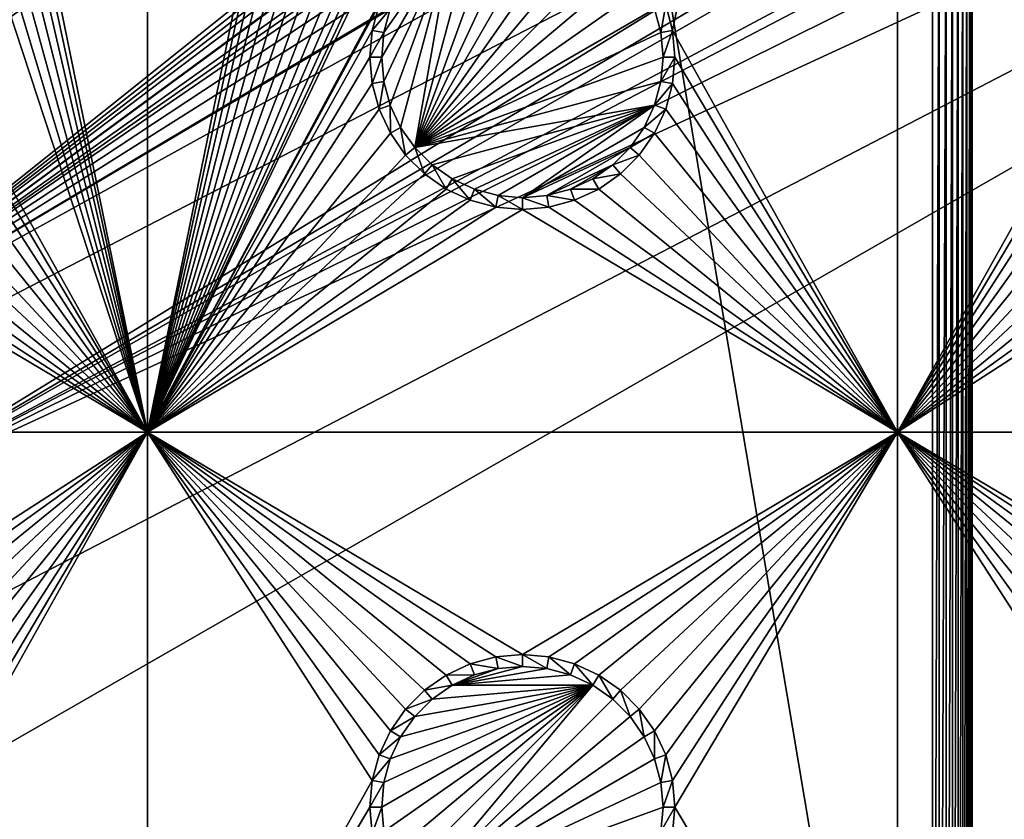
# Model space of a CAD drawing. Extents: x -150 to 150, y -120 to 120.
# Drawn here: x 20 to 40, y 0 to 16 of the extents above; entities that cross this region are included whole.
import ezdxf

# ---------------------------------------------------------------- set-up
doc = ezdxf.new("R2010")
doc.units = 0
doc.header["$MEASUREMENT"] = 0
for name, color, linetype in [('L1', 7, 'Continuous'), ('L2', 7, 'Continuous'), ('L3', 7, 'Continuous'), ('L6', 7, 'Continuous')]:
    doc.layers.add(name, color=color, linetype=linetype)

msp = doc.modelspace()

# ---------------------------------------------------------------- linework, layer by layer
at = {"layer": 'L1', "color": 7}
for points in [[(31, 27.75, 9), (-31, 27.75, 9), (-39, -19.75, 9)], [(-39, -19.75, 9), (39, -19.75, 9), (31, 27.75, 9)], [(31, 27.75, 9), (39, -19.75, 9), (39, 19.75, 9)], [(38.2, 19.75), (38.2, -19.75), (-38.2, -19.75)], [(-38.2, -19.75), (-38.2, 19.75), (38.2, 19.75)], [(38.2, -19.75), (38.2, 19.75), (38.33892, 19.75, 0.012154)], [(38.2, -19.75), (38.33892, 19.75, 0.012154), (38.33892, -19.75, 0.012154)], [(38.33892, -19.75, 0.012154), (38.33892, 19.75, 0.012154), (38.47362, 19.75, 0.048246)], [(38.33892, -19.75, 0.012154), (38.47362, 19.75, 0.048246), (38.47362, -19.75, 0.048246)], [(38.47362, -19.75, 0.048246), (38.47362, 19.75, 0.048246), (38.6, 19.75, 0.10718)], [(38.47362, -19.75, 0.048246), (38.6, 19.75, 0.10718), (38.6, -19.75, 0.10718)], [(38.6, -19.75, 0.10718), (38.6, 19.75, 0.10718), (38.71423, 19.75, 0.187165)], [(38.6, -19.75, 0.10718), (38.71423, 19.75, 0.187165), (38.71423, -19.75, 0.187165)], [(38.71423, -19.75, 0.187165), (38.71423, 19.75, 0.187165), (38.81283, 19.75, 0.28577)], [(38.71423, -19.75, 0.187165), (38.81283, 19.75, 0.28577), (38.81283, -19.75, 0.28577)], [(38.81283, -19.75, 0.28577), (38.81283, 19.75, 0.28577), (38.89282, 19.75, 0.4)], [(38.81283, -19.75, 0.28577), (38.89282, 19.75, 0.4), (38.89282, -19.75, 0.4)], [(38.89282, -19.75, 0.4), (38.89282, 19.75, 0.4), (38.95175, 19.75, 0.526384)], [(38.89282, -19.75, 0.4), (38.95175, 19.75, 0.526384), (38.95175, -19.75, 0.526384)], [(38.95175, -19.75, 0.526384), (38.95175, 19.75, 0.526384), (38.98785, 19.75, 0.661081)], [(38.95175, -19.75, 0.526384), (38.98785, 19.75, 0.661081), (38.98785, -19.75, 0.661081)], [(38.98785, -19.75, 0.661081), (38.98785, 19.75, 0.661081), (39, 19.75, 0.8)], [(38.98785, -19.75, 0.661081), (39, 19.75, 0.8), (39, -19.75, 0.8)], [(39, 19.75, 0.8), (39, 19.75, 9), (39, -19.75, 0.8)], [(39, -19.75, 0.8), (39, 19.75, 9), (39, -19.75, 9)]]:
    msp.add_3dface(points, dxfattribs=at)
at = {"layer": 'L2', "color": 250}
for points in [[(135.1, 117.5987, -151.99), (135.1, -117.5987, -151.99), (-135.1, 117.5987, -151.99)], [(-135.1, 117.5987, -151.99), (135.1, -117.5987, -151.99), (-135.1, -117.5987, -151.99)], [(59.6614, 45, -144.69), (5.985353, 16.44462, -144.69), (8.75, 15.15544, -144.69)], [(8.75, 15.15544, -144.69), (11.24878, 13.40578, -144.69), (59.6614, 45, -144.69)], [(59.6614, 45, -144.69), (11.24878, 13.40578, -144.69), (13.40578, 11.24878, -144.69)], [(59.6614, 45, -144.69), (13.40578, 11.24878, -144.69), (60.49605, 45, -144.69)], [(60.49605, 45, -144.69), (13.40578, 11.24878, -144.69), (15.15544, 8.75, -144.69)], [(15.15544, 8.75, -144.69), (64.35584, 44.9171, -144.69), (63, 45, -144.69)], [(15.15544, 8.75, -144.69), (63, 45, -144.69), (62.16535, 45, -144.69)], [(60.49605, 45, -144.69), (15.15544, 8.75, -144.69), (61.3307, 45, -144.69)], [(61.3307, 45, -144.69), (15.15544, 8.75, -144.69), (62.16535, 45, -144.69)], [(64.46198, 44.91061, -144.69), (64.35584, 44.9171, -144.69), (15.15544, 8.75, -144.69)], [(15.15544, 8.75, -144.69), (65.68722, 44.65586, -144.69), (64.46198, 44.91061, -144.69)], [(15.15544, 8.75, -144.69), (66.4067, 44.50627, -144.69), (65.68722, 44.65586, -144.69)], [(66.98655, 44.28107, -144.69), (66.4067, 44.50627, -144.69), (15.15544, 8.75, -144.69)], [(15.15544, 8.75, -144.69), (68.25236, 43.78947, -144.69), (66.98655, 44.28107, -144.69)], [(15.15544, 8.75, -144.69), (69.54526, 43.05771, -144.69), (68.25236, 43.78947, -144.69)], [(71.01883, 41.91488, -144.69), (69.54526, 43.05771, -144.69), (15.15544, 8.75, -144.69)], [(15.15544, 8.75, -144.69), (71.11353, 41.84144, -144.69), (71.01883, 41.91488, -144.69)], [(71.11353, 41.84144, -144.69), (15.15544, 8.75, -144.69), (72.4634, 40.37874, -144.69)], [(72.4634, 40.37874, -144.69), (15.15544, 8.75, -144.69), (16.44462, 5.985353, -144.69)], [(72.4634, 40.37874, -144.69), (16.44462, 5.985353, -144.69), (73.14195, 39.34175, -144.69)], [(16.44462, 5.985353, -144.69), (73.55031, 38.71768, -144.69), (73.14195, 39.34175, -144.69)], [(16.44462, 5.985353, -144.69), (74.34893, 36.8991, -144.69), (73.55031, 38.71768, -144.69)], [(74.50028, 36.30114, -144.69), (74.34893, 36.8991, -144.69), (16.44462, 5.985353, -144.69)], [(16.44462, 5.985353, -144.69), (74.83684, 34.97135, -144.69), (74.50028, 36.30114, -144.69)], [(16.44462, 5.985353, -144.69), (75, 33, -144.69), (74.83684, 34.97135, -144.69)], [(17.23414, 3.038843, -144.69), (75, 33, -144.69), (16.44462, 5.985353, -144.69)], [(75, 33, -144.69), (17.23414, 3.038843, -144.69), (17.5, 0, -144.69)], [(75, 33, -144.69), (17.5, 0, -144.69), (75, -33, -144.69)], [(17.5, 0, -144.69), (17.23414, -3.038843, -144.69), (75, -33, -144.69)]]:
    msp.add_3dface(points, dxfattribs=at)
at = {"layer": 'L3', "color": 250}
for points in [[(120.3, -110.5, -161.89), (120.3, 110.5, -161.89), (-120.3, -110.5, -161.89)], [(-120.3, -110.5, -161.89), (120.3, 110.5, -161.89), (-120.3, 110.5, -161.89)], [(22.5, 7.5, -163.49), (18.00366, 29.47037, -163.49), (22.5, 37.5, -163.49)], [(22.5, 37.5, -163.49), (26.99634, 29.47037, -163.49), (22.5, 7.5, -163.49)], [(33.00367, 15.52963, -163.49), (32.86606, 16.04316, -163.49), (37.5, 37.5, -163.49)], [(37.5, 37.5, -163.49), (37.5, 7.5, -163.49), (33.00367, 15.52963, -163.49)], [(42.13394, 16.04316, -163.49), (41.99634, 15.52963, -163.49), (37.5, 37.5, -163.49)], [(37.5, 37.5, -163.49), (41.99634, 15.52963, -163.49), (37.5, 7.5, -163.49)], [(22.5, 7.5, -163.49), (17.86606, 28.95684, -163.49), (18.00366, 29.47037, -163.49)], [(22.5, 7.5, -163.49), (26.99634, 29.47037, -163.49), (27.13394, 28.95684, -163.49)], [(17.64138, 28.475, -163.49), (17.86606, 28.95684, -163.49), (22.5, 7.5, -163.49)], [(22.5, 7.5, -163.49), (27.13394, 28.95684, -163.49), (27.35862, 28.475, -163.49)], [(17.64138, 28.475, -163.49), (22.5, 7.5, -163.49), (17.33644, 28.0395, -163.49)], [(22.5, 7.5, -163.49), (27.35862, 28.475, -163.49), (27.66356, 28.0395, -163.49)], [(17.33644, 28.0395, -163.49), (22.5, 7.5, -163.49), (16.9605, 27.66356, -163.49)], [(22.5, 7.5, -163.49), (31.9605, 27.66356, -163.49), (32.33644, 28.0395, -163.49)], [(27.66356, 28.0395, -163.49), (28.0395, 27.66356, -163.49), (22.5, 7.5, -163.49)], [(32.33644, 28.0395, -163.49), (27.35862, 16.525, -163.49), (22.5, 7.5, -163.49)], [(22.5, 7.5, -163.49), (16.525, 27.35862, -163.49), (16.9605, 27.66356, -163.49)], [(22.5, 7.5, -163.49), (31.525, 27.35862, -163.49), (31.9605, 27.66356, -163.49)], [(22.5, 7.5, -163.49), (28.0395, 27.66356, -163.49), (28.475, 27.35862, -163.49)], [(22.5, 7.5, -163.49), (16.04316, 27.13394, -163.49), (16.525, 27.35862, -163.49)], [(31.04316, 27.13394, -163.49), (31.525, 27.35862, -163.49), (22.5, 7.5, -163.49)], [(22.5, 7.5, -163.49), (28.475, 27.35862, -163.49), (28.95684, 27.13394, -163.49)], [(18.00366, 15.52963, -163.49), (16.04316, 27.13394, -163.49), (22.5, 7.5, -163.49)], [(30.52963, 26.99634, -163.49), (31.04316, 27.13394, -163.49), (22.5, 7.5, -163.49)], [(28.95684, 27.13394, -163.49), (29.47037, 26.99634, -163.49), (22.5, 7.5, -163.49)], [(22.5, 7.5, -163.49), (29.47037, 26.99634, -163.49), (30, 26.95, -163.49)], [(22.5, 7.5, -163.49), (30, 26.95, -163.49), (30.52963, 26.99634, -163.49)], [(29.51133, 17.77141, -167.99), (30, 17.81416, -167.99), (27.84422, 13.19109, -167.99)], [(30, 17.81416, -167.99), (30.48868, 17.77141, -167.99), (27.84422, 13.19109, -167.99)], [(27.84422, 13.19109, -167.99), (29.0375, 17.64445, -167.99), (29.51133, 17.77141, -167.99)], [(27.84422, 13.19109, -167.99), (30.48868, 17.77141, -167.99), (30.9625, 17.64445, -167.99)], [(27.84422, 13.19109, -167.99), (28.59292, 17.43714, -167.99), (29.0375, 17.64445, -167.99)], [(27.84422, 13.19109, -167.99), (30.9625, 17.64445, -167.99), (31.40708, 17.43714, -167.99)], [(28.59292, 17.43714, -167.99), (27.22859, 14.51133, -167.99), (27.18583, 15, -167.99)], [(28.59292, 17.43714, -167.99), (27.18583, 15, -167.99), (27.22859, 15.48867, -167.99)], [(27.22859, 15.48867, -167.99), (27.35555, 15.9625, -167.99), (28.59292, 17.43714, -167.99)], [(27.35555, 14.0375, -167.99), (27.22859, 14.51133, -167.99), (28.59292, 17.43714, -167.99)], [(28.59292, 17.43714, -167.99), (27.56286, 13.59292, -167.99), (27.35555, 14.0375, -167.99)], [(27.56286, 13.59292, -167.99), (28.59292, 17.43714, -167.99), (27.84422, 13.19109, -167.99)], [(31.40708, 17.43714, -167.99), (31.80891, 17.15578, -167.99), (27.84422, 13.19109, -167.99)], [(27.84422, 13.19109, -167.99), (31.80891, 17.15578, -167.99), (32.15577, 16.80891, -167.99)], [(27.84422, 13.19109, -167.99), (32.15577, 16.80891, -167.99), (32.43714, 16.40708, -167.99)], [(22.5, 7.5, -163.49), (27.35862, 16.525, -163.49), (27.13394, 16.04316, -163.49)], [(32.43714, 16.40708, -167.99), (32.64445, 15.9625, -167.99), (27.84422, 13.19109, -167.99)], [(22.5, 7.5, -163.49), (27.13394, 16.04316, -163.49), (26.99634, 15.52963, -163.49)], [(27.13394, 16.04316, -163.49), (27.35555, 15.9625, -167.99), (26.99634, 15.52963, -163.49)], [(26.99634, 15.52963, -163.49), (27.35555, 15.9625, -167.99), (27.22859, 15.48867, -167.99)], [(27.84422, 13.19109, -167.99), (32.64445, 15.9625, -167.99), (32.77141, 15.48867, -167.99)], [(32.86606, 16.04316, -163.49), (32.77141, 15.48867, -167.99), (32.64445, 15.9625, -167.99)], [(33.00367, 15.52963, -163.49), (32.77141, 15.48867, -167.99), (32.86606, 16.04316, -163.49)], [(22.5, 7.5, -163.49), (18.05, 15, -163.49), (18.00366, 15.52963, -163.49)], [(22.5, 7.5, -163.49), (26.99634, 15.52963, -163.49), (26.95, 15, -163.49)], [(26.99634, 15.52963, -163.49), (27.22859, 15.48867, -167.99), (26.95, 15, -163.49)], [(26.95, 15, -163.49), (27.22859, 15.48867, -167.99), (27.18583, 15, -167.99)], [(27.84422, 13.19109, -167.99), (32.77141, 15.48867, -167.99), (32.81416, 15, -167.99)], [(33.00367, 15.52963, -163.49), (32.81416, 15, -167.99), (32.77141, 15.48867, -167.99)], [(33.05, 15, -163.49), (32.81416, 15, -167.99), (33.00367, 15.52963, -163.49)], [(33.00367, 15.52963, -163.49), (37.5, 7.5, -163.49), (33.05, 15, -163.49)], [(41.99634, 15.52963, -163.49), (41.95, 15, -163.49), (37.5, 7.5, -163.49)], [(22.5, 7.5, -163.49), (18.00366, 14.47037, -163.49), (18.05, 15, -163.49)], [(26.95, 15, -163.49), (26.99634, 14.47037, -163.49), (22.5, 7.5, -163.49)], [(26.95, 15, -163.49), (27.18583, 15, -167.99), (26.99634, 14.47037, -163.49)], [(26.99634, 14.47037, -163.49), (27.18583, 15, -167.99), (27.22859, 14.51133, -167.99)], [(32.81416, 15, -167.99), (32.77141, 14.51133, -167.99), (27.84422, 13.19109, -167.99)], [(33.00367, 14.47037, -163.49), (32.77141, 14.51133, -167.99), (33.05, 15, -163.49)], [(33.05, 15, -163.49), (32.77141, 14.51133, -167.99), (32.81416, 15, -167.99)], [(37.5, 7.5, -163.49), (33.00367, 14.47037, -163.49), (33.05, 15, -163.49)], [(41.95, 15, -163.49), (41.99634, 14.47037, -163.49), (37.5, 7.5, -163.49)], [(17.86606, 13.95684, -163.49), (18.00366, 14.47037, -163.49), (22.5, 7.5, -163.49)], [(22.5, 7.5, -163.49), (26.99634, 14.47037, -163.49), (27.13394, 13.95684, -163.49)], [(26.99634, 14.47037, -163.49), (27.22859, 14.51133, -167.99), (27.13394, 13.95684, -163.49)], [(27.13394, 13.95684, -163.49), (27.22859, 14.51133, -167.99), (27.35555, 14.0375, -167.99)], [(27.84422, 13.19109, -167.99), (32.77141, 14.51133, -167.99), (32.64445, 14.0375, -167.99)], [(33.00367, 14.47037, -163.49), (32.64445, 14.0375, -167.99), (32.77141, 14.51133, -167.99)], [(32.86606, 13.95684, -163.49), (32.64445, 14.0375, -167.99), (33.00367, 14.47037, -163.49)], [(37.5, 7.5, -163.49), (32.86606, 13.95684, -163.49), (33.00367, 14.47037, -163.49)], [(37.5, 7.5, -163.49), (41.99634, 14.47037, -163.49), (42.13394, 13.95684, -163.49)], [(27.13394, 13.95684, -163.49), (27.35555, 14.0375, -167.99), (27.35862, 13.475, -163.49)], [(27.35862, 13.475, -163.49), (27.35555, 14.0375, -167.99), (27.56286, 13.59292, -167.99)], [(27.84422, 13.19109, -167.99), (32.64445, 14.0375, -167.99), (28.19109, 12.84422, -167.99)], [(28.19109, 12.84422, -167.99), (32.64445, 14.0375, -167.99), (28.59292, 12.56286, -167.99)], [(32.64445, 14.0375, -167.99), (29.0375, 12.35555, -167.99), (28.59292, 12.56286, -167.99)], [(32.64445, 14.0375, -167.99), (29.51133, 12.22859, -167.99), (29.0375, 12.35555, -167.99)], [(30, 12.18584, -167.99), (29.51133, 12.22859, -167.99), (32.64445, 14.0375, -167.99)], [(32.64445, 14.0375, -167.99), (32.43714, 13.59292, -167.99), (30, 12.18584, -167.99)], [(32.86606, 13.95684, -163.49), (32.43714, 13.59292, -167.99), (32.64445, 14.0375, -167.99)], [(22.5, 7.5, -163.49), (17.64138, 13.475, -163.49), (17.86606, 13.95684, -163.49)], [(22.5, 7.5, -163.49), (27.13394, 13.95684, -163.49), (27.35862, 13.475, -163.49)], [(32.64138, 13.475, -163.49), (32.43714, 13.59292, -167.99), (32.86606, 13.95684, -163.49)], [(32.64138, 13.475, -163.49), (32.86606, 13.95684, -163.49), (37.5, 7.5, -163.49)], [(37.5, 7.5, -163.49), (42.13394, 13.95684, -163.49), (42.35862, 13.475, -163.49)], [(27.35862, 13.475, -163.49), (27.56286, 13.59292, -167.99), (27.66356, 13.0395, -163.49)], [(27.66356, 13.0395, -163.49), (27.56286, 13.59292, -167.99), (27.84422, 13.19109, -167.99)], [(30, 12.18584, -167.99), (32.43714, 13.59292, -167.99), (32.15577, 13.19109, -167.99)], [(32.64138, 13.475, -163.49), (32.15577, 13.19109, -167.99), (32.43714, 13.59292, -167.99)], [(22.5, 7.5, -163.49), (17.33644, 13.0395, -163.49), (17.64138, 13.475, -163.49)], [(27.35862, 13.475, -163.49), (27.66356, 13.0395, -163.49), (22.5, 7.5, -163.49)], [(32.33644, 13.0395, -163.49), (32.15577, 13.19109, -167.99), (32.64138, 13.475, -163.49)], [(37.5, 7.5, -163.49), (32.33644, 13.0395, -163.49), (32.64138, 13.475, -163.49)], [(42.35862, 13.475, -163.49), (42.66356, 13.0395, -163.49), (37.5, 7.5, -163.49)], [(16.9605, 12.66356, -163.49), (17.33644, 13.0395, -163.49), (22.5, 7.5, -163.49)], [(22.5, 7.5, -163.49), (27.66356, 13.0395, -163.49), (28.0395, 12.66356, -163.49)], [(27.66356, 13.0395, -163.49), (27.84422, 13.19109, -167.99), (28.0395, 12.66356, -163.49)], [(28.0395, 12.66356, -163.49), (27.84422, 13.19109, -167.99), (28.19109, 12.84422, -167.99)], [(30, 12.18584, -167.99), (32.15577, 13.19109, -167.99), (30.48868, 12.22859, -167.99)], [(30.48868, 12.22859, -167.99), (32.15577, 13.19109, -167.99), (31.80891, 12.84422, -167.99)], [(32.33644, 13.0395, -163.49), (31.80891, 12.84422, -167.99), (32.15577, 13.19109, -167.99)], [(31.9605, 12.66356, -163.49), (31.80891, 12.84422, -167.99), (32.33644, 13.0395, -163.49)], [(37.5, 7.5, -163.49), (31.9605, 12.66356, -163.49), (32.33644, 13.0395, -163.49)], [(37.5, 7.5, -163.49), (42.66356, 13.0395, -163.49), (43.0395, 12.66356, -163.49)], [(28.0395, 12.66356, -163.49), (28.19109, 12.84422, -167.99), (28.475, 12.35862, -163.49)], [(28.475, 12.35862, -163.49), (28.19109, 12.84422, -167.99), (28.59292, 12.56286, -167.99)], [(30.48868, 12.22859, -167.99), (31.80891, 12.84422, -167.99), (30.9625, 12.35555, -167.99)], [(30.9625, 12.35555, -167.99), (31.80891, 12.84422, -167.99), (31.40708, 12.56286, -167.99)], [(31.9605, 12.66356, -163.49), (31.40708, 12.56286, -167.99), (31.80891, 12.84422, -167.99)], [(22.5, 7.5, -163.49), (16.525, 12.35862, -163.49), (16.9605, 12.66356, -163.49)], [(22.5, 7.5, -163.49), (28.0395, 12.66356, -163.49), (28.475, 12.35862, -163.49)], [(31.525, 12.35862, -163.49), (31.40708, 12.56286, -167.99), (31.9605, 12.66356, -163.49)], [(31.525, 12.35862, -163.49), (31.9605, 12.66356, -163.49), (37.5, 7.5, -163.49)], [(37.5, 7.5, -163.49), (43.0395, 12.66356, -163.49), (43.475, 12.35862, -163.49)], [(28.475, 12.35862, -163.49), (28.59292, 12.56286, -167.99), (28.95684, 12.13394, -163.49)], [(28.95684, 12.13394, -163.49), (28.59292, 12.56286, -167.99), (29.0375, 12.35555, -167.99)], [(31.525, 12.35862, -163.49), (30.9625, 12.35555, -167.99), (31.40708, 12.56286, -167.99)], [(16.04316, 12.13394, -163.49), (16.525, 12.35862, -163.49), (22.5, 7.5, -163.49)], [(22.5, 7.5, -163.49), (28.475, 12.35862, -163.49), (28.95684, 12.13394, -163.49)], [(28.95684, 12.13394, -163.49), (29.0375, 12.35555, -167.99), (29.47037, 11.99634, -163.49)], [(29.47037, 11.99634, -163.49), (29.0375, 12.35555, -167.99), (29.51133, 12.22859, -167.99)], [(29.47037, 11.99634, -163.49), (29.51133, 12.22859, -167.99), (30, 11.95, -163.49)], [(30, 11.95, -163.49), (29.51133, 12.22859, -167.99), (30, 12.18584, -167.99)], [(30.52963, 11.99634, -163.49), (30, 12.18584, -167.99), (30.48868, 12.22859, -167.99)], [(31.04316, 12.13394, -163.49), (30.48868, 12.22859, -167.99), (30.9625, 12.35555, -167.99)], [(30.52963, 11.99634, -163.49), (30.48868, 12.22859, -167.99), (31.04316, 12.13394, -163.49)], [(31.04316, 12.13394, -163.49), (30.9625, 12.35555, -167.99), (31.525, 12.35862, -163.49)], [(37.5, 7.5, -163.49), (31.04316, 12.13394, -163.49), (31.525, 12.35862, -163.49)], [(43.475, 12.35862, -163.49), (43.95684, 12.13394, -163.49), (37.5, 7.5, -163.49)], [(22.5, 7.5, -163.49), (15.52963, 11.99634, -163.49), (16.04316, 12.13394, -163.49)], [(28.95684, 12.13394, -163.49), (29.47037, 11.99634, -163.49), (22.5, 7.5, -163.49)], [(30, 11.95, -163.49), (30, 12.18584, -167.99), (30.52963, 11.99634, -163.49)], [(37.5, 7.5, -163.49), (30.52963, 11.99634, -163.49), (31.04316, 12.13394, -163.49)], [(37.5, 7.5, -163.49), (43.95684, 12.13394, -163.49), (44.47037, 11.99634, -163.49)], [(7.5, 7.5, -163.49), (15, 11.95, -163.49), (22.5, 7.5, -163.49)], [(22.5, 7.5, -163.49), (15, 11.95, -163.49), (15.52963, 11.99634, -163.49)], [(22.5, 7.5, -163.49), (29.47037, 11.99634, -163.49), (30, 11.95, -163.49)], [(22.5, 7.5, -163.49), (30, 11.95, -163.49), (37.5, 7.5, -163.49)], [(37.5, 7.5, -163.49), (30, 11.95, -163.49), (30.52963, 11.99634, -163.49)], [(37.5, 7.5, -163.49), (44.47037, 11.99634, -163.49), (52.5, 7.5, -163.49)], [(22.5, 7.5, -163.49), (15.52963, 3.003664, -163.49), (7.5, 7.5, -163.49)], [(22.5, 7.5, -163.49), (16.04316, 2.866063, -163.49), (15.52963, 3.003664, -163.49)], [(16.525, 2.641378, -163.49), (16.04316, 2.866063, -163.49), (22.5, 7.5, -163.49)], [(22.5, 7.5, -163.49), (16.9605, 2.336435, -163.49), (16.525, 2.641378, -163.49)], [(22.5, 7.5, -163.49), (17.33644, 1.960502, -163.49), (16.9605, 2.336435, -163.49)], [(17.64138, 1.525, -163.49), (17.33644, 1.960502, -163.49), (22.5, 7.5, -163.49)], [(22.5, 7.5, -163.49), (17.86606, 1.043161, -163.49), (17.64138, 1.525, -163.49)], [(22.5, 7.5, -163.49), (18.00366, 0.529627, -163.49), (17.86606, 1.043161, -163.49)], [(18.05, 0, -163.49), (22.5, 7.5, -163.49), (18.00366, -0.529627, -163.49)], [(18.00366, -0.529627, -163.49), (22.5, 7.5, -163.49), (22.5, -7.5, -163.49)], [(18.05, 0, -163.49), (18.00366, 0.529627, -163.49), (22.5, 7.5, -163.49)], [(27.13394, 1.043161, -163.49), (26.99634, 0.529627, -163.49), (22.5, 7.5, -163.49)], [(28.95684, 2.866063, -163.49), (28.475, 2.641378, -163.49), (22.5, 7.5, -163.49)], [(22.5, 7.5, -163.49), (28.475, 2.641378, -163.49), (28.0395, 2.336435, -163.49)], [(22.5, 7.5, -163.49), (26.99634, 0.529627, -163.49), (22.5, -7.5, -163.49)], [(37.5, 7.5, -163.49), (30, 3.05, -163.49), (22.5, 7.5, -163.49)], [(22.5, 7.5, -163.49), (30, 3.05, -163.49), (29.47037, 3.003664, -163.49)], [(22.5, 7.5, -163.49), (29.47037, 3.003664, -163.49), (28.95684, 2.866063, -163.49)], [(28.0395, 2.336435, -163.49), (27.66356, 1.960502, -163.49), (22.5, 7.5, -163.49)], [(22.5, 7.5, -163.49), (27.66356, 1.960502, -163.49), (27.35862, 1.525, -163.49)], [(22.5, 7.5, -163.49), (27.35862, 1.525, -163.49), (27.13394, 1.043161, -163.49)], [(37.5, 7.5, -163.49), (30.52963, 3.003664, -163.49), (30, 3.05, -163.49)], [(31.04316, 2.866063, -163.49), (30.52963, 3.003664, -163.49), (37.5, 7.5, -163.49)], [(37.5, 7.5, -163.49), (31.525, 2.641378, -163.49), (31.04316, 2.866063, -163.49)], [(37.5, 7.5, -163.49), (31.9605, 2.336435, -163.49), (31.525, 2.641378, -163.49)], [(32.33644, 1.960502, -163.49), (31.9605, 2.336435, -163.49), (37.5, 7.5, -163.49)], [(37.5, 7.5, -163.49), (32.64138, 1.525, -163.49), (32.33644, 1.960502, -163.49)], [(37.5, 7.5, -163.49), (32.86606, 1.043161, -163.49), (32.64138, 1.525, -163.49)], [(33.00367, 0.529627, -163.49), (32.86606, 1.043161, -163.49), (37.5, 7.5, -163.49)], [(37.5, 7.5, -163.49), (33.05, 0, -163.49), (33.00367, 0.529627, -163.49)], [(37.5, 7.5, -163.49), (37.5, -7.5, -163.49), (33.05, 0, -163.49)], [(43.95684, 2.866063, -163.49), (43.475, 2.641378, -163.49), (37.5, 7.5, -163.49)], [(37.5, 7.5, -163.49), (43.475, 2.641378, -163.49), (43.0395, 2.336435, -163.49)], [(37.5, 7.5, -163.49), (43.0395, 2.336435, -163.49), (42.66356, 1.960502, -163.49)], [(52.5, 7.5, -163.49), (45, 3.05, -163.49), (37.5, 7.5, -163.49)], [(37.5, 7.5, -163.49), (45, 3.05, -163.49), (44.47037, 3.003664, -163.49)], [(37.5, 7.5, -163.49), (44.47037, 3.003664, -163.49), (43.95684, 2.866063, -163.49)], [(42.66356, 1.960502, -163.49), (42.35862, 1.525, -163.49), (37.5, 7.5, -163.49)], [(37.5, 7.5, -163.49), (42.35862, 1.525, -163.49), (42.13394, 1.043161, -163.49)], [(37.5, 7.5, -163.49), (42.13394, 1.043161, -163.49), (41.99634, 0.529627, -163.49)], [(41.99634, 0.529627, -163.49), (37.5, -7.5, -163.49), (37.5, 7.5, -163.49)], [(29.47037, 3.003664, -163.49), (29.51133, 2.771412, -167.99), (28.95684, 2.866063, -163.49)], [(30, 3.05, -163.49), (30, 2.814165, -167.99), (29.47037, 3.003664, -163.49)], [(29.47037, 3.003664, -163.49), (30, 2.814165, -167.99), (29.51133, 2.771412, -167.99)], [(30.52963, 3.003664, -163.49), (30.48868, 2.771412, -167.99), (30, 3.05, -163.49)], [(30, 3.05, -163.49), (30.48868, 2.771412, -167.99), (30, 2.814165, -167.99)], [(30.52963, 3.003664, -163.49), (30.9625, 2.64445, -167.99), (30.48868, 2.771412, -167.99)], [(31.04316, 2.866063, -163.49), (30.9625, 2.64445, -167.99), (30.52963, 3.003664, -163.49)], [(28.95684, 2.866063, -163.49), (29.0375, 2.64445, -167.99), (28.475, 2.641378, -163.49)], [(28.59292, 2.437138, -167.99), (29.51133, 2.771412, -167.99), (30, 2.814165, -167.99)], [(28.59292, 2.437138, -167.99), (30, 2.814165, -167.99), (30.48868, 2.771412, -167.99)], [(29.0375, 2.64445, -167.99), (29.51133, 2.771412, -167.99), (28.59292, 2.437138, -167.99)], [(30.9625, 2.64445, -167.99), (28.59292, 2.437138, -167.99), (30.48868, 2.771412, -167.99)], [(28.95684, 2.866063, -163.49), (29.51133, 2.771412, -167.99), (29.0375, 2.64445, -167.99)], [(31.04316, 2.866063, -163.49), (31.40708, 2.437138, -167.99), (30.9625, 2.64445, -167.99)], [(31.525, 2.641378, -163.49), (31.40708, 2.437138, -167.99), (31.04316, 2.866063, -163.49)], [(28.475, 2.641378, -163.49), (28.59292, 2.437138, -167.99), (28.0395, 2.336435, -163.49)], [(28.475, 2.641378, -163.49), (29.0375, 2.64445, -167.99), (28.59292, 2.437138, -167.99)], [(31.40708, 2.437138, -167.99), (28.59292, 2.437138, -167.99), (30.9625, 2.64445, -167.99)], [(31.525, 2.641378, -163.49), (31.80891, 2.155775, -167.99), (31.40708, 2.437138, -167.99)], [(31.9605, 2.336435, -163.49), (31.80891, 2.155775, -167.99), (31.525, 2.641378, -163.49)], [(31.40708, 2.437138, -167.99), (27.22859, -0.488675, -167.99), (27.18583, 0, -167.99)], [(31.40708, 2.437138, -167.99), (27.18583, 0, -167.99), (27.22859, 0.488675, -167.99)], [(27.35555, -0.962501, -167.99), (27.22859, -0.488675, -167.99), (31.40708, 2.437138, -167.99)], [(27.22859, 0.488675, -167.99), (27.35555, 0.962501, -167.99), (31.40708, 2.437138, -167.99)], [(31.40708, 2.437138, -167.99), (27.56286, -1.407083, -167.99), (27.35555, -0.962501, -167.99)], [(31.40708, 2.437138, -167.99), (27.35555, 0.962501, -167.99), (27.56286, 1.407083, -167.99)], [(31.40708, 2.437138, -167.99), (27.84422, -1.80891, -167.99), (27.56286, -1.407083, -167.99)], [(31.40708, 2.437138, -167.99), (27.56286, 1.407083, -167.99), (27.84422, 1.80891, -167.99)], [(31.80891, 2.155775, -167.99), (27.84422, -1.80891, -167.99), (31.40708, 2.437138, -167.99)], [(27.84422, 1.80891, -167.99), (28.19109, 2.155775, -167.99), (31.40708, 2.437138, -167.99)], [(28.0395, 2.336435, -163.49), (28.59292, 2.437138, -167.99), (28.19109, 2.155775, -167.99)], [(31.40708, 2.437138, -167.99), (28.19109, 2.155775, -167.99), (28.59292, 2.437138, -167.99)], [(28.0395, 2.336435, -163.49), (28.19109, 2.155775, -167.99), (27.66356, 1.960502, -163.49)], [(31.9605, 2.336435, -163.49), (32.15577, 1.80891, -167.99), (31.80891, 2.155775, -167.99)], [(32.33644, 1.960502, -163.49), (32.15577, 1.80891, -167.99), (31.9605, 2.336435, -163.49)], [(27.66356, 1.960502, -163.49), (28.19109, 2.155775, -167.99), (27.84422, 1.80891, -167.99)], [(31.80891, 2.155775, -167.99), (32.15577, 1.80891, -167.99), (27.84422, -1.80891, -167.99)], [(27.66356, 1.960502, -163.49), (27.84422, 1.80891, -167.99), (27.35862, 1.525, -163.49)], [(27.35862, 1.525, -163.49), (27.84422, 1.80891, -167.99), (27.56286, 1.407083, -167.99)], [(27.84422, -1.80891, -167.99), (32.15577, 1.80891, -167.99), (32.43714, 1.407083, -167.99)], [(32.33644, 1.960502, -163.49), (32.43714, 1.407083, -167.99), (32.15577, 1.80891, -167.99)], [(32.64138, 1.525, -163.49), (32.43714, 1.407083, -167.99), (32.33644, 1.960502, -163.49)], [(27.35862, 1.525, -163.49), (27.56286, 1.407083, -167.99), (27.13394, 1.043161, -163.49)], [(27.13394, 1.043161, -163.49), (27.56286, 1.407083, -167.99), (27.35555, 0.962501, -167.99)], [(32.43714, 1.407083, -167.99), (32.64445, 0.962501, -167.99), (27.84422, -1.80891, -167.99)], [(32.64138, 1.525, -163.49), (32.64445, 0.962501, -167.99), (32.43714, 1.407083, -167.99)], [(32.86606, 1.043161, -163.49), (32.64445, 0.962501, -167.99), (32.64138, 1.525, -163.49)], [(27.13394, 1.043161, -163.49), (27.35555, 0.962501, -167.99), (26.99634, 0.529627, -163.49)], [(32.86606, 1.043161, -163.49), (32.77141, 0.488675, -167.99), (32.64445, 0.962501, -167.99)], [(33.00367, 0.529627, -163.49), (32.77141, 0.488675, -167.99), (32.86606, 1.043161, -163.49)], [(26.99634, 0.529627, -163.49), (27.35555, 0.962501, -167.99), (27.22859, 0.488675, -167.99)], [(27.84422, -1.80891, -167.99), (32.64445, 0.962501, -167.99), (32.77141, 0.488675, -167.99)], [(22.5, -7.5, -163.49), (26.99634, 0.529627, -163.49), (26.95, 0, -163.49)], [(26.99634, 0.529627, -163.49), (27.22859, 0.488675, -167.99), (26.95, 0, -163.49)], [(26.95, 0, -163.49), (27.22859, 0.488675, -167.99), (27.18583, 0, -167.99)], [(27.84422, -1.80891, -167.99), (32.77141, 0.488675, -167.99), (32.81416, 0, -167.99)], [(33.00367, 0.529627, -163.49), (32.81416, 0, -167.99), (32.77141, 0.488675, -167.99)], [(33.05, 0, -163.49), (32.81416, 0, -167.99), (33.00367, 0.529627, -163.49)], [(41.99634, 0.529627, -163.49), (41.95, 0, -163.49), (37.5, -7.5, -163.49)], [(22.5, -7.5, -163.49), (26.95, 0, -163.49), (26.99634, -0.529627, -163.49)], [(26.95, 0, -163.49), (27.18583, 0, -167.99), (26.99634, -0.529627, -163.49)], [(26.99634, -0.529627, -163.49), (27.18583, 0, -167.99), (27.22859, -0.488675, -167.99)], [(32.81416, 0, -167.99), (32.77141, -0.488675, -167.99), (27.84422, -1.80891, -167.99)], [(33.00367, -0.529627, -163.49), (32.77141, -0.488675, -167.99), (33.05, 0, -163.49)], [(33.05, 0, -163.49), (32.77141, -0.488675, -167.99), (32.81416, 0, -167.99)], [(33.00367, -0.529627, -163.49), (33.05, 0, -163.49), (37.5, -7.5, -163.49)], [(41.95, 0, -163.49), (41.99634, -0.529627, -163.49), (37.5, -7.5, -163.49)]]:
    msp.add_3dface(points, dxfattribs=at)
at = {"layer": 'L6', "color": 7}
for points in [[(135, 118.8, -165.49), (135, -118.8, -165.49), (-135, 118.8, -165.49)], [(-135, 118.8, -165.49), (135, -118.8, -165.49), (-135, -118.8, -165.49)], [(-150, -105, -149.99), (150, -105, -149.99), (-150, 105, -149.99)], [(-150, 105, -149.99), (150, -105, -149.99), (150, 105, -149.99)]]:
    msp.add_3dface(points, dxfattribs=at)

doc.saveas('drawing.dxf')
